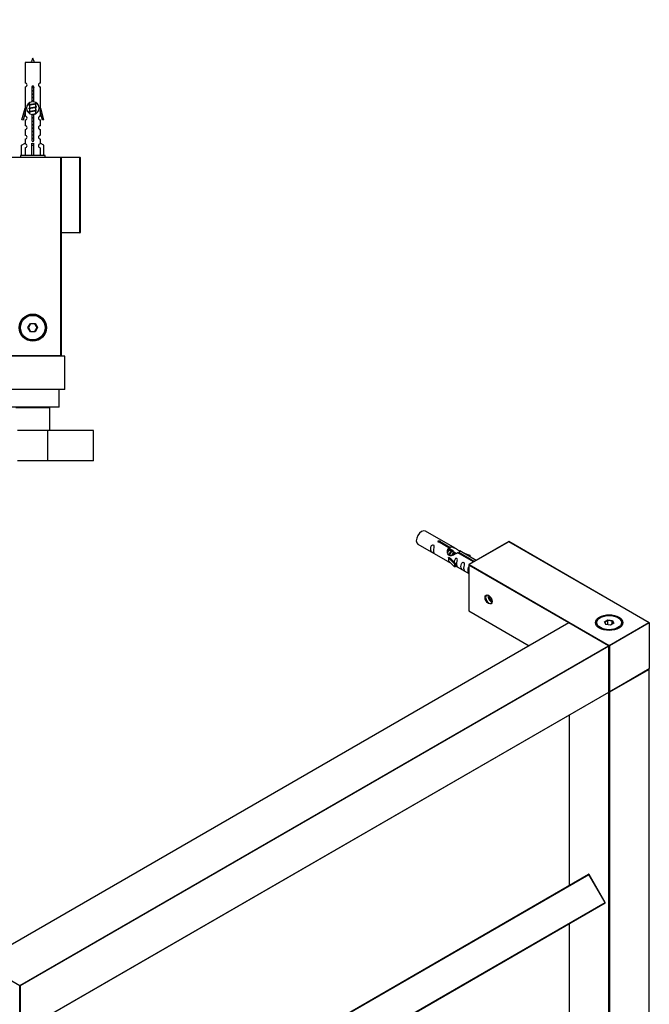
# Model space of a CAD drawing. Units: millimetres. Extents: x 0 to 1302, y 0 to 2034.
# Drawn here: x 918 to 1251, y 520 to 1040 of the extents above; entities that cross this region are included whole.
import ezdxf
from ezdxf import colors
from ezdxf.entities.mleader import LeaderData, LeaderLine
from ezdxf.math import Vec2, Vec3

# ---------------------------------------------------------------- set-up
doc = ezdxf.new("R2010")
doc.units = ezdxf.units.MM
for name, color, linetype in [('DV5_Défaut', 7, 'Continuous'), ('DV6_Défaut', 7, 'Continuous'), ('Défaut', 7, 'Continuous')]:
    doc.layers.add(name, color=color, linetype=linetype)

# ---------------------------------------------------------------- blocks, each defined once
blk = doc.blocks.new('_DOT')
at = {"color": 0}
blk.add_line((0, 0), (-1, 0), dxfattribs=at)
at = {"color": 0, "const_width": 0.333}
blk.add_lwpolyline([(-0.1665, 0, 1), (0.1665, 0, 1)], format="xyb", close=True, dxfattribs=at)
blk = doc.blocks.new('SE4')
at = {"layer": 'DV5_Défaut', "color": 7, "linetype": 'Continuous'}
for p, q in [((929.26, 1017.64), (921.26, 1017.64)), ((921.26, 1017.64), (921.26, 1006.86)), ((929.26, 1006.86), (929.26, 1017.64)), ((921.26, 1004.86), (921.26, 993.64)), ((924.9, 996.98), (924.9, 1004.16)), ((925.63, 1004.16), (925.63, 996.98)), ((929.26, 993.64), (929.26, 1004.86)), ((919.54, 987.34), (921.26, 993.64)), ((921.26, 993.64), (921.39, 993.64)), ((921.39, 991.81), (921.39, 993.64)), ((923.7, 995.43), (923.39, 995.29)), ((923.7, 993.63), (923.39, 993.49)), ((923.56, 996.49), (923.56, 995.37)), ((923.56, 995.06), (923.56, 993.57)), ((926.96, 996.21), (926.96, 996.51)), ((927.14, 996.19), (926.96, 996.27)), ((926.96, 994.41), (926.96, 995.9)), ((927.14, 994.39), (926.96, 994.47)), ((926.96, 992.61), (926.96, 994.1)), ((929.14, 993.64), (929.26, 993.64)), ((929.14, 993.64), (929.14, 991.81)), ((929.26, 993.64), (930.99, 987.34)), ((921.39, 991.81), (920.11, 987.18)), ((921.26, 991.35), (921.26, 989.38)), ((923.7, 991.83), (923.39, 991.69)), ((923.56, 993.26), (923.56, 991.77)), ((923.56, 991.46), (923.56, 990.76)), ((924.9, 977.11), (924.9, 990.29)), ((925.63, 990.29), (925.63, 977.11)), ((927.14, 992.59), (926.96, 992.67)), ((926.96, 990.81), (926.96, 992.3)), ((927.04, 990.84), (926.96, 990.87)), ((930.41, 987.18), (929.14, 991.81)), ((929.26, 989.38), (929.26, 991.35)), ((920.11, 987.18), (919.54, 987.34)), ((921.26, 987.38), (921.26, 984.3)), ((929.26, 984.3), (929.26, 987.38)), ((930.99, 987.34), (930.41, 987.18)), ((921.26, 982.31), (921.26, 979.28)), ((929.26, 979.28), (929.26, 982.31)), ((919.38, 973.96), (921.29, 975.01)), ((919.38, 968.64), (919.38, 973.96)), ((921.26, 977.28), (921.26, 975)), ((921.29, 975.01), (921.29, 974.66)), ((924.76, 973.96), (924.76, 975.01)), ((924.76, 968.64), (924.76, 973.96)), ((924.76, 973.96), (925.76, 973.96)), ((925.76, 973.96), (925.76, 975.01)), ((925.76, 968.64), (925.76, 973.96)), ((931.14, 973.96), (929.23, 975.01)), ((929.23, 975.01), (929.23, 974.66)), ((929.26, 975), (929.26, 977.28)), ((931.14, 968.64), (931.14, 973.96)), ((910.46, 967.64), (940.26, 967.64)), ((931.76, 968.64), (918.76, 968.64)), ((918.76, 968.64), (918.76, 967.64)), ((921.29, 972.66), (921.29, 968.64)), ((929.23, 972.66), (929.23, 968.64)), ((931.76, 967.64), (931.76, 968.64)), ((940.26, 967.64), (940.06, 967.44)), ((940.26, 967.64), (950.06, 967.64)), ((940.26, 967.64), (940.26, 862.64)), ((950.06, 967.64), (950.06, 967.44)), ((940.06, 967.44), (910.46, 967.44)), ((940.06, 862.84), (940.06, 967.44)), ((950.06, 967.44), (940.26, 967.44)), ((950.06, 927.84), (950.06, 967.44)), ((950.26, 967.44), (950.06, 967.44)), ((950.26, 967.44), (950.26, 927.84)), ((940.26, 927.84), (950.06, 927.84)), ((950.06, 927.64), (940.26, 927.64)), ((950.26, 927.84), (950.06, 927.84)), ((950.06, 927.64), (950.06, 927.84)), ((922.72, 877.64), (923.99, 879.84)), ((924.11, 879.64), (922.95, 877.64)), ((923.99, 879.84), (926.53, 879.84)), ((923.99, 879.84), (924.11, 879.64)), ((926.42, 879.64), (924.11, 879.64)), ((926.53, 879.84), (926.42, 879.64)), ((927.57, 877.64), (926.42, 879.64)), ((926.53, 879.84), (927.8, 877.64)), ((923.99, 875.44), (922.72, 877.64)), ((922.72, 877.64), (922.95, 877.64)), ((922.95, 877.64), (924.11, 875.64)), ((924.11, 875.64), (923.99, 875.44)), ((926.53, 875.44), (923.99, 875.44)), ((924.11, 875.64), (926.42, 875.64)), ((926.42, 875.64), (927.57, 877.64)), ((926.42, 875.64), (926.53, 875.44)), ((927.8, 877.64), (926.53, 875.44)), ((927.57, 877.64), (927.8, 877.64)), ((942.26, 862.54), (908.26, 862.54)), ((910.46, 862.84), (940.06, 862.84)), ((940.26, 862.64), (910.46, 862.64)), ((937.26, 862.54), (937.26, 862.64)), ((940.26, 862.64), (940.06, 862.84)), ((942.26, 845.04), (942.26, 862.54)), ((942.26, 845.04), (908.26, 845.04)), ((939.26, 835.54), (939.26, 845.04)), ((939.26, 835.54), (911.26, 835.54)), ((934.26, 835.34), (916.26, 835.34)), ((933.26, 835.34), (933.26, 835.54)), ((934.26, 823.34), (934.26, 835.34)), ((933.26, 823.34), (917.26, 823.34)), ((957.26, 823.34), (933.26, 823.34)), ((933.26, 807.34), (933.26, 823.34)), ((957.26, 807.34), (957.26, 823.34)), ((933.26, 807.34), (917.26, 807.34)), ((957.26, 807.34), (933.26, 807.34))]:
    blk.add_line(p, q, dxfattribs=at)
for radius in [7.2, 7, 6.5]:
    blk.add_circle((925.26, 877.64), radius, dxfattribs=at)
for centre, radius, start, end in [((939.02, 1012.94), 15.45, 152.8736, 162.313), ((911.51, 1012.94), 15.45, 17.687, 27.1264), ((921.26, 1005.86), 1, 269.9999, 89.9999), ((925.26, 1004.64), 0.6, 307.5089, 232.4911), ((929.26, 1005.86), 1, 90.0001, 270.0001), ((925.26, 993.64), 3.37, 96.2248, 263.7752), ((905.78, 955.39), 43.43, 65.8276, 66.0846), ((925.26, 993.64), 3.37, 276.2248, 83.7752), ((944.85, 956.13), 43.61, 113.9637, 114.4188), ((944.85, 954.33), 43.61, 113.9637, 114.4188), ((921.26, 988.38), 1, 269.9999, 89.9999), ((905.78, 953.59), 43.43, 65.8276, 66.0846), ((905.78, 951.79), 43.43, 65.8276, 66.0846), ((944.85, 952.53), 43.61, 113.9637, 114.4188), ((929.26, 988.38), 1, 90.0001, 270.0001), ((921.26, 983.31), 1, 269.9999, 89.9999), ((929.26, 983.31), 1, 90.0001, 270.0001), ((921.26, 978.28), 1, 269.9999, 89.9999), ((929.26, 978.28), 1, 90.0001, 270.0001), ((921.26, 973.66), 1, 271.7978, 88.2022), ((925.26, 976.64), 0.6, 127.5089, 52.4911), ((929.26, 973.66), 1, 91.7978, 268.2022), ((950.06, 967.44), 0.2, 0, 90), ((950.06, 927.84), 0.2, 270, 0)]:
    blk.add_arc(centre, radius, start, end, dxfattribs=at)
blk.add_ellipse((925.26, 977.2), major_axis=(-4, 0), ratio=0.550336, start_param=1.445468, end_param=1.696124, dxfattribs=at)
for points, weights, knots in [([(924.66, 1004.66), (924.95, 1004.72), (925.26, 1004.76), (925.55, 1004.81), (925.82, 1004.86)], [0.939311902249, 0.953554522945, 1, 0.956555083307, 0.941286564824], [0, 0, 0, 0.51669, 0.51669, 1, 1, 1]), ([(924.67, 1004.55), (924.96, 1004.6), (925.26, 1004.64), (925.57, 1004.68), (925.86, 1004.72)], [0.944551069371, 0.960814213758, 1, 0.960896871509, 0.944619781699], [0, 0, 0, 0.5005279, 0.5005279, 1, 1, 1]), ([(925.86, 1004.61), (925.57, 1004.56), (925.26, 1004.51), (924.98, 1004.47), (924.71, 1004.42)], [0.939334833297, 0.953591878287, 1, 0.956952487714, 0.941568254383], [0, 0, 0, 0.518784, 0.518784, 1, 1, 1]), ([(924.89, 1002.9), (925.07, 1002.93), (925.26, 1002.96), (925.45, 1002.99), (925.64, 1003.02)], [0.954711593229, 0.971138154054, 1, 0.971138154054, 0.954711593229], [0, 0, 0, 0.5, 0.5, 1, 1, 1]), ([(924.89, 1002.79), (925.08, 1002.81), (925.26, 1002.84), (925.45, 1002.86), (925.64, 1002.89)], [0.959880202632, 0.975436531063, 1, 0.975436531063, 0.959880202632], [0, 0, 0, 0.5, 0.5, 1, 1, 1]), ([(925.64, 1002.77), (925.45, 1002.74), (925.26, 1002.71), (925.07, 1002.68), (924.89, 1002.65)], [0.954711593229, 0.971138154054, 1, 0.971138154054, 0.954711593229], [0, 0, 0, 0.5, 0.5, 1, 1, 1]), ([(924.89, 1001.1), (925.07, 1001.13), (925.26, 1001.16), (925.45, 1001.19), (925.64, 1001.22)], [0.954711593229, 0.971138154054, 1, 0.971138154054, 0.954711593229], [0, 0, 0, 0.5, 0.5, 1, 1, 1]), ([(924.89, 1000.99), (925.08, 1001.01), (925.26, 1001.04), (925.45, 1001.06), (925.64, 1001.09)], [0.959880202632, 0.975436531063, 1, 0.975436531063, 0.959880202632], [0, 0, 0, 0.5, 0.5, 1, 1, 1]), ([(925.64, 1000.97), (925.45, 1000.94), (925.26, 1000.91), (925.07, 1000.88), (924.89, 1000.85)], [0.954711593229, 0.971138154054, 1, 0.971138154054, 0.954711593229], [0, 0, 0, 0.5, 0.5, 1, 1, 1]), ([(924.89, 999.3), (925.07, 999.33), (925.26, 999.36), (925.45, 999.39), (925.64, 999.42)], [0.954711593229, 0.971138154054, 1, 0.971138154054, 0.954711593229], [0, 0, 0, 0.5, 0.5, 1, 1, 1]), ([(924.89, 999.19), (925.08, 999.21), (925.26, 999.24), (925.45, 999.26), (925.64, 999.29)], [0.959880202632, 0.975436531063, 1, 0.975436531063, 0.959880202632], [0, 0, 0, 0.5, 0.5, 1, 1, 1]), ([(925.64, 999.17), (925.45, 999.14), (925.26, 999.11), (925.07, 999.08), (924.89, 999.05)], [0.954711593229, 0.971138154054, 1, 0.971138154054, 0.954711593229], [0, 0, 0, 0.5, 0.5, 1, 1, 1]), ([(923.39, 995.29), (923.45, 995.31), (923.53, 995.34), (924.11, 995.49), (925.26, 995.64), (926.42, 995.79), (927, 995.94), (927.08, 995.96), (927.14, 995.98)], [0.962852408417, 0.97772155243, 1, 0.866025403784, 1, 0.866025403784, 1, 0.977713110418, 0.962841140698], [0, 0, 0, 0.0712877, 0.0712877, 0.4999865, 0.4999865, 0.9286853, 0.9286853, 1, 1, 1]), ([(923.39, 993.49), (923.45, 993.51), (923.53, 993.54), (924.11, 993.69), (925.26, 993.84), (926.42, 993.99), (927, 994.14), (927.08, 994.16), (927.14, 994.18)], [0.962852408417, 0.97772155243, 1, 0.866025403784, 1, 0.866025403784, 1, 0.977713110418, 0.962841140698], [0, 0, 0, 0.0712877, 0.0712877, 0.4999865, 0.4999865, 0.9286853, 0.9286853, 1, 1, 1]), ([(926.83, 995.84), (926.79, 995.83), (926.74, 995.81), (926.24, 995.66), (925.26, 995.51), (924.28, 995.36), (923.79, 995.21), (923.56, 995.14), (923.56, 995.06)], [0.972032873102, 0.984138584193, 1, 0.866025403784, 1, 0.866025403784, 1, 0.933012701892, 0.933012701892], [0, 0, 0, 0.045215, 0.045215, 0.427129, 0.427129, 0.809043, 0.809043, 1, 1, 1]), ([(926.83, 994.04), (926.79, 994.03), (926.74, 994.01), (926.24, 993.86), (925.26, 993.71), (924.28, 993.56), (923.79, 993.41), (923.56, 993.34), (923.56, 993.26)], [0.972032873102, 0.984138584193, 1, 0.866025403784, 1, 0.866025403784, 1, 0.933012701892, 0.933012701892], [0, 0, 0, 0.0452153, 0.0452153, 0.4271292, 0.4271292, 0.8090431, 0.8090431, 1, 1, 1]), ([(923.7, 995.43), (923.74, 995.45), (923.79, 995.46), (924.28, 995.61), (925.26, 995.76), (926.24, 995.91), (926.74, 996.06), (926.96, 996.13), (926.96, 996.21)], [0.972776584214, 0.984623505403, 1, 0.866025403784, 1, 0.866025403784, 1, 0.933012701892, 0.933012701892], [0, 0, 0, 0.043894, 0.043894, 0.426336, 0.426336, 0.808779, 0.808779, 1, 1, 1]), ([(923.7, 993.63), (923.74, 993.65), (923.79, 993.66), (924.28, 993.81), (925.26, 993.96), (926.24, 994.11), (926.74, 994.26), (926.96, 994.33), (926.96, 994.41)], [0.972776584214, 0.984623505403, 1, 0.866025403784, 1, 0.866025403784, 1, 0.933012701892, 0.933012701892], [0, 0, 0, 0.043894, 0.043894, 0.426336, 0.426336, 0.808779, 0.808779, 1, 1, 1]), ([(924.89, 997.5), (925.07, 997.53), (925.26, 997.56), (925.45, 997.59), (925.64, 997.62)], [0.954711593229, 0.971138154054, 1, 0.971138154054, 0.954711593229], [0, 0, 0, 0.5, 0.5, 1, 1, 1]), ([(924.89, 997.39), (925.08, 997.41), (925.26, 997.44), (925.45, 997.46), (925.64, 997.49)], [0.959880202632, 0.975436531063, 1, 0.975436531063, 0.959880202632], [0, 0, 0, 0.5, 0.5, 1, 1, 1]), ([(925.64, 997.37), (925.45, 997.34), (925.26, 997.31), (925.07, 997.28), (924.89, 997.25)], [0.954711593229, 0.971138154054, 1, 0.971138154054, 0.954711593229], [0, 0, 0, 0.5, 0.5, 1, 1, 1]), ([(923.39, 991.69), (923.45, 991.71), (923.53, 991.74), (924.11, 991.89), (925.26, 992.04), (926.42, 992.19), (927, 992.34), (927.08, 992.36), (927.14, 992.38)], [0.962852408417, 0.97772155243, 1, 0.866025403784, 1, 0.866025403784, 1, 0.977713110418, 0.962841140698], [0, 0, 0, 0.071288, 0.071288, 0.499986, 0.499986, 0.928685, 0.928685, 1, 1, 1]), ([(926.83, 992.24), (926.79, 992.23), (926.74, 992.21), (926.24, 992.06), (925.26, 991.91), (924.28, 991.76), (923.79, 991.61), (923.56, 991.54), (923.56, 991.46)], [0.972032873102, 0.984138584193, 1, 0.866025403784, 1, 0.866025403784, 1, 0.933012701892, 0.933012701892], [0, 0, 0, 0.045215, 0.045215, 0.427129, 0.427129, 0.809043, 0.809043, 1, 1, 1]), ([(923.7, 991.83), (923.74, 991.85), (923.79, 991.86), (924.28, 992.01), (925.26, 992.16), (926.24, 992.31), (926.74, 992.46), (926.96, 992.53), (926.96, 992.61)], [0.972776584214, 0.984623505403, 1, 0.866025403784, 1, 0.866025403784, 1, 0.933012701892, 0.933012701892], [0, 0, 0, 0.043894, 0.043894, 0.426336, 0.426336, 0.808779, 0.808779, 1, 1, 1]), ([(924.88, 990.3), (925.07, 990.33), (925.26, 990.36), (926.24, 990.51), (926.74, 990.66), (926.96, 990.73), (926.96, 990.81)], [0.954004456753, 0.97051178109, 1, 0.866025403784, 1, 0.933012701892, 0.933012701892], [0, 0, 0, 0.1279592, 0.1279592, 0.7093197, 0.7093197, 1, 1, 1]), ([(924.89, 990.19), (925.08, 990.21), (925.26, 990.24), (925.47, 990.26), (925.66, 990.29)], [0.959880202632, 0.975436531063, 1, 0.973611625059, 0.957618449681], [0, 0, 0, 0.482092, 0.482092, 1, 1, 1]), ([(925.64, 990.17), (925.45, 990.14), (925.26, 990.11), (925.07, 990.08), (924.89, 990.05)], [0.954711593229, 0.971138154054, 1, 0.971138154054, 0.954711593229], [0, 0, 0, 0.5, 0.5, 1, 1, 1]), ([(924.89, 988.5), (925.07, 988.53), (925.26, 988.56), (925.45, 988.59), (925.64, 988.62)], [0.954711593229, 0.971138154054, 1, 0.971138154054, 0.954711593229], [0, 0, 0, 0.5, 0.5, 1, 1, 1]), ([(924.89, 988.39), (925.08, 988.41), (925.26, 988.44), (925.45, 988.46), (925.64, 988.49)], [0.959880202632, 0.975436531063, 1, 0.975436531063, 0.959880202632], [0, 0, 0, 0.5, 0.5, 1, 1, 1]), ([(925.64, 988.37), (925.45, 988.34), (925.26, 988.31), (925.07, 988.28), (924.89, 988.25)], [0.954711593229, 0.971138154054, 1, 0.971138154054, 0.954711593229], [0, 0, 0, 0.5, 0.5, 1, 1, 1]), ([(924.89, 986.7), (925.07, 986.73), (925.26, 986.76), (925.45, 986.79), (925.64, 986.82)], [0.954711593229, 0.971138154054, 1, 0.971138154054, 0.954711593229], [0, 0, 0, 0.5, 0.5, 1, 1, 1]), ([(924.89, 986.59), (925.08, 986.61), (925.26, 986.64), (925.45, 986.66), (925.64, 986.69)], [0.959880202632, 0.975436531063, 1, 0.975436531063, 0.959880202632], [0, 0, 0, 0.5, 0.5, 1, 1, 1]), ([(925.64, 986.57), (925.45, 986.54), (925.26, 986.51), (925.07, 986.48), (924.89, 986.45)], [0.954711593229, 0.971138154054, 1, 0.971138154054, 0.954711593229], [0, 0, 0, 0.5, 0.5, 1, 1, 1]), ([(924.89, 984.9), (925.07, 984.93), (925.26, 984.96), (925.45, 984.99), (925.64, 985.02)], [0.954711593229, 0.971138154054, 1, 0.971138154054, 0.954711593229], [0, 0, 0, 0.5, 0.5, 1, 1, 1]), ([(924.89, 984.79), (925.08, 984.81), (925.26, 984.84), (925.45, 984.86), (925.64, 984.89)], [0.959880202632, 0.975436531063, 1, 0.975436531063, 0.959880202632], [0, 0, 0, 0.5, 0.5, 1, 1, 1]), ([(925.64, 984.77), (925.45, 984.74), (925.26, 984.71), (925.07, 984.68), (924.89, 984.65)], [0.954711593229, 0.971138154054, 1, 0.971138154054, 0.954711593229], [0, 0, 0, 0.5, 0.5, 1, 1, 1]), ([(924.89, 983.1), (925.07, 983.13), (925.26, 983.16), (925.45, 983.19), (925.64, 983.22)], [0.954711593229, 0.971138154054, 1, 0.971138154054, 0.954711593229], [0, 0, 0, 0.5, 0.5, 1, 1, 1]), ([(924.89, 982.99), (925.08, 983.01), (925.26, 983.04), (925.45, 983.06), (925.64, 983.09)], [0.959880202632, 0.975436531063, 1, 0.975436531063, 0.959880202632], [0, 0, 0, 0.5, 0.5, 1, 1, 1]), ([(925.64, 982.97), (925.45, 982.94), (925.26, 982.91), (925.07, 982.88), (924.89, 982.85)], [0.954711593229, 0.971138154054, 1, 0.971138154054, 0.954711593229], [0, 0, 0, 0.5, 0.5, 1, 1, 1]), ([(924.89, 981.3), (925.07, 981.33), (925.26, 981.36), (925.45, 981.39), (925.64, 981.42)], [0.954711593229, 0.971138154054, 1, 0.971138154054, 0.954711593229], [0, 0, 0, 0.5, 0.5, 1, 1, 1]), ([(924.89, 981.19), (925.08, 981.21), (925.26, 981.24), (925.45, 981.26), (925.64, 981.29)], [0.959880202632, 0.975436531063, 1, 0.975436531063, 0.959880202632], [0, 0, 0, 0.5, 0.5, 1, 1, 1]), ([(925.64, 981.17), (925.45, 981.14), (925.26, 981.11), (925.07, 981.08), (924.89, 981.05)], [0.954711593229, 0.971138154054, 1, 0.971138154054, 0.954711593229], [0, 0, 0, 0.5, 0.5, 1, 1, 1]), ([(924.89, 979.5), (925.07, 979.53), (925.26, 979.56), (925.45, 979.59), (925.64, 979.62)], [0.954711593229, 0.971138154054, 1, 0.971138154054, 0.954711593229], [0, 0, 0, 0.5, 0.5, 1, 1, 1]), ([(924.89, 979.39), (925.08, 979.41), (925.26, 979.44), (925.45, 979.46), (925.64, 979.49)], [0.959880202632, 0.975436531063, 1, 0.975436531063, 0.959880202632], [0, 0, 0, 0.5, 0.5, 1, 1, 1]), ([(925.64, 979.37), (925.45, 979.34), (925.26, 979.31), (925.07, 979.28), (924.89, 979.25)], [0.954711593229, 0.971138154054, 1, 0.971138154054, 0.954711593229], [0, 0, 0, 0.5, 0.5, 1, 1, 1]), ([(924.89, 977.7), (925.07, 977.73), (925.26, 977.76), (925.45, 977.79), (925.64, 977.82)], [0.954711593229, 0.971138154054, 1, 0.971138154054, 0.954711593229], [0, 0, 0, 0.5, 0.5, 1, 1, 1]), ([(924.89, 977.59), (925.08, 977.61), (925.26, 977.64), (925.45, 977.66), (925.64, 977.69)], [0.959880202632, 0.975436531063, 1, 0.975436531063, 0.959880202632], [0, 0, 0, 0.5, 0.5, 1, 1, 1]), ([(925.64, 977.57), (925.45, 977.54), (925.26, 977.51), (925.07, 977.48), (924.89, 977.45)], [0.954711593229, 0.971138154054, 1, 0.971138154054, 0.954711593229], [0, 0, 0, 0.5, 0.5, 1, 1, 1])]:
    blk.add_rational_spline(points, weights, degree=2, knots=knots, dxfattribs=at)
for points, weights in [([(923.39, 995.08), (923.26, 995.13), (923.26, 995.19)], [0.962902020678, 0.932611072308, 0.93301809868]), ([(927.26, 996.08), (927.26, 996.14), (927.14, 996.19)], [0.933017954901, 0.932616337295, 0.962920301125]), ([(927.26, 994.28), (927.26, 994.34), (927.14, 994.39)], [0.933017954901, 0.932616337295, 0.962920301125]), ([(923.39, 993.28), (923.26, 993.33), (923.26, 993.39)], [0.962902020678, 0.932611072308, 0.93301809868]), ([(923.39, 991.48), (923.26, 991.53), (923.26, 991.59)], [0.962902020678, 0.932611072308, 0.93301809868]), ([(927.26, 992.48), (927.26, 992.54), (927.14, 992.59)], [0.933017954901, 0.932616337295, 0.962920301125])]:
    blk.add_rational_spline(points, weights, degree=2, dxfattribs=at)
blk = doc.blocks.new('SE5')
at = {"layer": 'DV6_Défaut', "color": 7, "linetype": 'Continuous'}
for p, q in [((1148.32, 761.12), (1132.62, 770.18)), ((1128.62, 763.25), (1144.32, 754.19)), ((1144.97, 761.39), (1139.89, 764.32)), ((1140.41, 764.62), (1145.48, 761.69)), ((1140.41, 764.62), (1140.41, 764.02)), ((1144.97, 761.39), (1144.97, 760.07)), ((1144.97, 760.67), (1145.48, 760.37)), ((1145.32, 760.2), (1144.97, 760.4)), ((1145.48, 761.69), (1145.48, 760.37)), ((1146.59, 759.46), (1145.68, 759.98)), ((1159.45, 754.69), (1150.84, 759.67)), ((1176.58, 764.58), (1155.55, 752.44)), ((1176.58, 764.51), (1155.65, 752.43)), ((1176.58, 764.58), (1176.58, 764.51)), ((1250.75, 721.76), (1176.58, 764.58)), ((1250.55, 721.81), (1176.58, 764.51)), ((1144.77, 756.1), (1144.85, 756.15)), ((1147.99, 752.83), (1144.77, 756.1)), ((1144.77, 756.1), (1144.77, 755.29)), ((1144.77, 755.29), (1144.77, 754.47)), ((1147.99, 751.2), (1144.77, 754.47)), ((1146.15, 755.41), (1144.85, 756.15)), ((1146.15, 755.41), (1148.52, 753)), ((1147.86, 758.73), (1146.96, 759.25)), ((1148.81, 758.18), (1148.23, 758.51)), ((1158.01, 753.86), (1149.7, 758.65)), ((1150.22, 758.95), (1158.53, 754.16)), ((1150.22, 758.95), (1150.22, 758.36)), ((1152.58, 758.66), (1156.09, 757.5)), ((1155.8, 757.2), (1154.19, 757.73)), ((1156.09, 757.5), (1155.8, 757.2)), ((1155.8, 757.2), (1155.8, 756.8)), ((1156.09, 757.5), (1156.09, 756.63)), ((1148.52, 753), (1147.99, 752.83)), ((1147.99, 752.83), (1147.99, 751.2)), ((1148.52, 751.36), (1147.99, 751.2)), ((1148.52, 753), (1148.52, 751.36)), ((1148.52, 751.77), (1155.45, 747.76)), ((1155.45, 752.26), (1155.45, 727.98)), ((1155.51, 752.18), (1155.51, 728.01)), ((1208.35, 721.68), (1155.51, 752.18)), ((1155.65, 752.43), (1229.62, 709.72)), ((1166.33, 736.01), (1166.33, 734.78)), ((1167.1, 735.22), (1166.33, 734.78)), ((1166.33, 734.78), (1167.39, 733.46)), ((1167.8, 733.69), (1167.39, 733.46)), ((1167.39, 733.46), (1167.83, 733.5)), ((1155.51, 728.01), (1155.45, 727.98)), ((1155.45, 727.98), (1187.36, 709.56)), ((1155.51, 728.01), (1187.42, 709.6)), ((1225.02, 724.46), (1224.67, 724.26)), ((1227.16, 722.19), (1228.96, 723.23)), ((1228.96, 723.23), (1231.41, 722.85)), ((1228.96, 723.23), (1229.02, 722.93)), ((1234.57, 724.26), (1234.21, 724.46)), ((1208.3, 721.66), (897.46, 542.19)), ((1208.4, 721.65), (897.56, 542.18)), ((1229.34, 709.56), (1208.4, 721.65)), ((1229.44, 709.57), (1208.5, 721.66)), ((1227.82, 720.77), (1227.16, 722.19)), ((1227.16, 722.19), (1227.39, 721.99)), ((1229.02, 722.93), (1227.39, 721.99)), ((1227.39, 721.99), (1227.96, 720.75)), ((1230.28, 720.39), (1227.82, 720.77)), ((1229.02, 720.59), (1229.02, 722.93)), ((1231.25, 722.59), (1229.02, 722.93)), ((1229.62, 709.72), (1250.55, 721.81)), ((1250.83, 721.65), (1229.76, 709.48)), ((1232.07, 721.43), (1230.28, 720.39)), ((1231.25, 722.59), (1231.41, 722.85)), ((1231.25, 720.96), (1231.25, 722.59)), ((1231.85, 721.3), (1231.25, 722.59)), ((1231.41, 722.85), (1232.07, 721.43)), ((1250.83, 721.65), (1250.83, 697.48)), ((918.49, 530.1), (1229.34, 709.56)), ((1229.48, 709.32), (918.63, 529.85)), ((1229.48, 685.15), (1229.48, 709.32)), ((1229.54, 685.23), (1229.54, 709.4)), ((1229.76, 709.48), (1229.76, 685.31)), ((1229.72, 685.22), (1250.75, 697.36)), ((1229.76, 685.31), (1250.83, 697.48)), ((1250.69, 697.07), (1229.76, 684.99)), ((1250.69, 338.14), (1250.69, 697.07)), ((1250.75, 338.22), (1250.75, 697.15)), ((918.59, 505.59), (1229.44, 685.06)), ((918.63, 505.68), (1229.48, 685.15)), ((1229.48, 684.99), (1229.39, 685.03)), ((1229.48, 326.05), (1229.48, 684.99)), ((1229.76, 684.99), (1229.76, 326.05)), ((1208.49, 672.96), (1208.49, 582.95)), ((1208.55, 673), (1208.55, 582.98)), ((918.41, 415.47), (1218.77, 588.89)), ((918.41, 415.24), (1218.97, 588.77)), ((1219.04, 588.81), (1218.97, 588.77)), ((1227.52, 573.96), (1218.97, 588.77)), ((1227.59, 574), (1219.04, 588.81)), ((918.41, 395.5), (1227.52, 573.96)), ((918.41, 395.27), (1227.52, 573.73)), ((1227.59, 574), (1227.52, 573.96)), ((1208.49, 562.74), (1208.49, 448.23)), ((1208.55, 562.78), (1208.55, 448.26)), ((897.56, 542.18), (918.49, 530.1)), ((918.41, 505.6), (918.41, 529.77)), ((918.63, 529.85), (918.63, 505.68))]:
    blk.add_line(p, q, dxfattribs=at)
for centre, start, end in [((1155.65, 752.26), 120, 180), ((1208.4, 721.48), 60, 120), ((1229.34, 709.4), 0, 60), ((1250.55, 697.15), 0, 54.4698), ((1229.34, 685.23), 300, 0), ((1229.62, 685.39), 245.2802, 300), ((1218.87, 588.71), 30, 120), ((1227.42, 573.9), 300, 30), ((918.21, 529.77), 0, 60)]:
    blk.add_arc(centre, 0.2, start, end, dxfattribs=at)
for centre, major_axis, start_param, end_param in [((1130.62, 766.72), (-2, -3.46), 3.141593, 6.283185), ((1155.65, 752.26), (0.2, 0), 3.141593, 3.926991), ((1155.65, 752.26), (0.1, 0.173), 0.785398, 2.356194), ((1155.65, 752.26), (0.1, -0.173), 2.356194, 3.141593), ((1166.12, 734.14), (-1.23, 2.13), 0, 3.141593), ((1167.39, 734.87), (-1.25, 2.17), 0.553049, 2.588543), ((1229.62, 721.65), (-7, 0), 3.141593, 6.283185), ((1229.62, 721.4), (7, 0), 2.356194, 3.111261), ((1229.62, 721.4), (7, 0), 0.030333, 0.785398), ((1208.4, 721.48), (0.1, -0.173), 2.356194, 3.141593), ((1208.4, 721.48), (-0.1, -0.173), 3.141593, 3.926991), ((1229.62, 721.65), (-7, 0), 0, 0.416611), ((1250.55, 721.65), (0.283, 0), 0, 1.570796), ((1229.34, 709.4), (-0.1, -0.173), 3.141593, 3.926991), ((1229.34, 709.4), (-0.1, 0.173), 3.926991, 5.497787), ((1229.62, 709.56), (0.1, 0.173), 0.785398, 2.050655), ((1229.34, 709.4), (-0.2, 0), 2.356194, 3.141593), ((1229.62, 709.56), (0.2, 0), 4.23253, 5.497787), ((1229.62, 709.56), (0.1, -0.173), 0.785398, 2.356194), ((1250.55, 697.15), (0.1, -0.173), 0.785398, 1.997875), ((1250.55, 697.15), (-0.2, 0), 2.356194, 3.141593), ((1250.55, 697.48), (0.283, 0), 5.497787, 6.283185), ((1229.34, 685.23), (-0.1, 0.173), 3.141593, 3.926991), ((1229.34, 685.23), (-0.2, 0), 2.356194, 3.141593), ((1229.62, 685.07), (-0.1, -0.173), 4.23253, 5.497787), ((1229.62, 685.07), (-0.2, 0), 0.785398, 2.356194), ((1229.62, 685.39), (0.2, 0), 4.28531, 5.497787), ((1229.62, 685.07), (0.1, -0.173), 0.785398, 2.050655), ((1229.62, 685.39), (-0.1, 0.173), 3.141593, 3.926991), ((1218.87, 588.71), (0.1, -0.173), 1.570796, 3.141593), ((1227.42, 573.9), (0.1, -0.173), 0, 1.570796), ((918.21, 529.77), (-0.2, 0), 2.356194, 3.141593), ((918.49, 529.93), (0.1, 0.173), 0.785398, 2.050655), ((918.49, 529.93), (0.2, 0), 4.23253, 5.497787), ((918.49, 529.93), (0.1, -0.173), 0.785398, 2.356194)]:
    blk.add_ellipse(centre, major_axis=major_axis, ratio=0.57735, start_param=start_param, end_param=end_param, dxfattribs=at)
for centre, major_axis in [((1165.98, 734.06), (1.33, -2.3)), ((1229.62, 721.81), (7.2, 0)), ((1229.62, 721.81), (-6.5, 0))]:
    blk.add_ellipse(centre, major_axis=major_axis, ratio=0.57735, dxfattribs=at)
for points, knots in [([(1139.89, 764.32), (1139.83, 764.31), (1139.76, 764.31), (1139.69, 764.31), (1139.63, 764.31), (1139.56, 764.33), (1139.5, 764.34), (1139.45, 764.36), (1139.39, 764.39), (1139.35, 764.42), (1139.31, 764.45), (1139.28, 764.49), (1139.25, 764.52), (1139.23, 764.56), (1139.22, 764.61), (1139.22, 764.65), (1139.21, 764.69), (1139.22, 764.74), (1139.25, 764.78), (1139.27, 764.82), (1139.3, 764.85), (1139.34, 764.89), (1139.38, 764.92), (1139.43, 764.94), (1139.49, 764.96), (1139.54, 764.98), (1139.6, 765), (1139.67, 765), (1139.73, 765.01), (1139.8, 765.01), (1139.87, 765), (1139.94, 764.99), (1140, 764.98), (1140.06, 764.96), (1140.12, 764.94), (1140.18, 764.92), (1140.23, 764.89), (1140.28, 764.86), (1140.32, 764.83), (1140.35, 764.8), (1140.38, 764.77), (1140.4, 764.73), (1140.41, 764.7), (1140.42, 764.67), (1140.42, 764.64), (1140.41, 764.62)], [0, 0, 0, 0, 0.067993, 0.067993, 0.067993, 0.136008, 0.136008, 0.136008, 0.203632, 0.203632, 0.203632, 0.270658, 0.270658, 0.270658, 0.337909, 0.337909, 0.337909, 0.405856, 0.405856, 0.405856, 0.47389, 0.47389, 0.47389, 0.541272, 0.541272, 0.541272, 0.608283, 0.608283, 0.608283, 0.675761, 0.675761, 0.675761, 0.743837, 0.743837, 0.743837, 0.811709, 0.811709, 0.811709, 0.878878, 0.878878, 0.878878, 0.945948, 0.945948, 0.945948, 1, 1, 1, 1]), ([(1136.82, 759.87), (1136.82, 760.33), (1136.92, 760.82), (1137.07, 761.63), (1137.12, 761.91), (1137.11, 762.46), (1137.02, 762.73), (1136.62, 762.96), (1136.35, 762.89), (1135.95, 762.58), (1135.8, 762.36), (1135.48, 761.65), (1135.41, 761.14), (1135.41, 760.23), (1135.48, 759.83), (1135.8, 759.3), (1135.95, 759.13), (1136.36, 758.81), (1136.63, 758.64), (1137.03, 758.41), (1137.11, 758.37), (1137.12, 758.46), (1137.07, 758.57), (1136.92, 759), (1136.82, 759.41), (1136.82, 759.87)], [0, 0, 0, 0, 0.125, 0.125, 0.1875, 0.1875, 0.25, 0.25, 0.3125, 0.3125, 0.375, 0.375, 0.5, 0.5, 0.625, 0.625, 0.6875, 0.6875, 0.75, 0.75, 0.8125, 0.8125, 0.875, 0.875, 1, 1, 1, 1]), ([(1149.7, 758.65), (1149.01, 758.27), (1148.16, 757.83), (1147, 757.36), (1146.62, 757.22), (1145.89, 757.1), (1145.52, 757.12), (1144.89, 757.49), (1144.66, 757.82), (1144.34, 758.55), (1144.25, 758.95), (1144.18, 760.14), (1144.41, 760.92), (1144.97, 761.39)], [0, 0, 0, 0, 0.25, 0.25, 0.375, 0.375, 0.5, 0.5, 0.625, 0.625, 0.75, 0.75, 1, 1, 1, 1]), ([(1145.48, 761.69), (1146.18, 761.94), (1147.02, 761.76), (1148.18, 761.21), (1148.56, 760.98), (1149.3, 760.49), (1149.67, 760.23), (1150.29, 759.87), (1150.53, 759.78), (1150.7, 759.72), (1150.7, 759.72), (1150.71, 759.71)], [0, 0, 0, 0, 0.397187, 0.397187, 0.595781, 0.595781, 0.794375, 0.794375, 0.992969, 0.992969, 1, 1, 1, 1]), ([(1145.48, 760.37), (1145.95, 760.51), (1146.46, 760.38), (1147.28, 759.81), (1147.61, 759.36), (1147.62, 758.88)], [0, 0, 0, 0, 0.50205, 0.50205, 1, 1, 1, 1]), ([(1150.88, 759.64), (1150.92, 759.62), (1150.95, 759.6), (1151, 759.46), (1150.78, 759.29), (1150.22, 758.95)], [0, 0, 0, 0, 0.195062, 0.195062, 1, 1, 1, 1]), ([(1149.19, 752.73), (1149.19, 753.19), (1149.29, 753.68), (1149.44, 754.49), (1149.49, 754.77), (1149.47, 755.32), (1149.39, 755.59), (1148.99, 755.82), (1148.72, 755.75), (1148.31, 755.44), (1148.17, 755.22), (1147.87, 754.57), (1147.79, 754.13), (1147.78, 753.73)], [0, 0, 0, 0, 0.258424, 0.258424, 0.387635, 0.387635, 0.516847, 0.516847, 0.646059, 0.646059, 0.775271, 0.775271, 1, 1, 1, 1]), ([(1144.3, 754.2), (1144.35, 754.17), (1144.41, 754.15), (1144.66, 754.05), (1144.9, 753.96), (1145.41, 753.67), (1145.61, 753.53), (1145.83, 753.39)], [0, 0, 0, 0, 0.25301, 0.25301, 0.718766, 0.718766, 1, 1, 1, 1]), ([(1148.51, 751.84), (1148.52, 751.83), (1148.52, 751.83), (1148.72, 751.67), (1148.99, 751.5), (1149.39, 751.27), (1149.47, 751.23), (1149.49, 751.32), (1149.44, 751.43), (1149.29, 751.86), (1149.19, 752.27), (1149.19, 752.73)], [0, 0, 0, 0, 0.00216, 0.00216, 0.201728, 0.201728, 0.401296, 0.401296, 0.600864, 0.600864, 1, 1, 1, 1]), ([(1152.78, 750.66), (1152.78, 751.12), (1152.88, 751.61), (1153.03, 752.42), (1153.08, 752.7), (1153.06, 753.25), (1152.98, 753.52), (1152.57, 753.75), (1152.3, 753.68), (1151.9, 753.37), (1151.75, 753.15), (1151.43, 752.44), (1151.36, 751.93), (1151.36, 751.02), (1151.43, 750.62), (1151.76, 750.09), (1151.91, 749.92), (1152.31, 749.6), (1152.58, 749.43), (1152.98, 749.2), (1153.06, 749.16), (1153.08, 749.25), (1153.03, 749.36), (1152.88, 749.79), (1152.78, 750.2), (1152.78, 750.66)], [0, 0, 0, 0, 0.125, 0.125, 0.1875, 0.1875, 0.25, 0.25, 0.3125, 0.3125, 0.375, 0.375, 0.5, 0.5, 0.625, 0.625, 0.6875, 0.6875, 0.75, 0.75, 0.8125, 0.8125, 0.875, 0.875, 1, 1, 1, 1]), ([(1155.45, 751.27), (1155.35, 751.14), (1155.27, 751), (1154.99, 750.39), (1154.92, 749.88), (1154.92, 748.96), (1154.99, 748.57), (1155.27, 748.11), (1155.35, 748.01), (1155.44, 747.91)], [0, 0, 0, 0, 0.118405, 0.118405, 0.5024665, 0.5024665, 0.886528, 0.886528, 1, 1, 1, 1])]:
    blk.add_open_spline(points, degree=3, knots=knots, dxfattribs=at)
blk.add_open_spline([(1144.36, 758.92), (1144.47, 759.38), (1144.66, 759.8), (1144.97, 760.07)], degree=3, dxfattribs=at)
for points, weights, knots in [([(1145.68, 759.98), (1145.42, 760.14), (1145, 759.81), (1144.62, 759.51), (1144.36, 758.93)], [0.949265797415, 0.900016475517, 1, 0.909368048965, 0.94135860668], [0, 0, 0, 0.52453, 0.52453, 1, 1, 1]), ([(1145.09, 757.33), (1145.11, 757.53), (1145.17, 757.72), (1145.47, 758.84), (1146.18, 759.37), (1146.89, 759.9), (1147.19, 759.38), (1147.49, 758.86), (1146.98, 757.87), (1146.98, 757.87), (1146.98, 757.87)], [0.9574079532, 0.973437594864, 1, 0.866025403784, 1, 0.866025403784, 1, 0.866025403784, 1, 0.999806317315, 0.999613194632], [0, 0, 0, 0.061963, 0.061963, 0.374492, 0.374492, 0.68702, 0.68702, 0.999548, 0.999548, 1, 1, 1]), ([(1146.96, 759.25), (1146.69, 759.4), (1146.27, 759.07), (1145.68, 758.61), (1145.44, 757.65), (1145.38, 757.42), (1145.37, 757.2)], [0.949265797415, 0.900016475517, 1, 0.866025403784, 1, 0.964087983523, 0.947428466607], [0, 0, 0, 0.370488, 0.370488, 0.866929, 0.866929, 1, 1, 1]), ([(1146.54, 757.3), (1146.87, 758.2), (1147.45, 758.63), (1148.16, 759.17), (1148.46, 758.65), (1148.59, 758.42), (1148.55, 758.05)], [0.963841613726, 0.887568829837, 1, 0.866025403784, 1, 0.937430663677, 0.93330407633], [0, 0, 0, 0.363884, 0.363884, 0.797494, 0.797494, 1, 1, 1]), ([(1148.23, 758.51), (1147.96, 758.67), (1147.54, 758.34), (1147.11, 758), (1146.84, 757.33)], [0.949265797415, 0.900016475517, 1, 0.898440833368, 0.95085510078], [0, 0, 0, 0.496091, 0.496091, 1, 1, 1])]:
    blk.add_rational_spline(points, weights, degree=2, knots=knots, dxfattribs=at)
blk.add_rational_spline([(1144.97, 760.15), (1145.18, 760.29), (1145.36, 760.33)], [0.986673409188, 0.948528882105, 0.937499259385], degree=2, dxfattribs=at)

msp = doc.modelspace()

# ---------------------------------------------------------------- block references
at = {"layer": 'Défaut'}
for name in ['SE4', 'SE5']:
    msp.add_blockref(name, (0, 0), dxfattribs=at)

# ---------------------------------------------------------------- leaders
at = {"layer": 'Défaut', "color": 7, "linetype": 'Continuous'}
ml = msp.add_multileader_mtext('Standard', dxfattribs=at)
ml.set_content('{\\pxsm0.9;\\fSolid Edge ISO|b1||i0||c0|p34;\\W1.;17/08/2022\\P}', color=256)
ml.set_leader_properties()
ml.set_arrow_properties(name='DOT')
ml.build(insert=Vec2(0, 0))
ml.multileader.update_dxf_attribs({"leader_type": 0, "dogleg_length": 0, "arrow_head_size": 12})
ctx = ml.context
ctx.base_point, ctx.char_height, ctx.arrow_head_size, ctx.landing_gap_size = Vec3(1007.98, 2026.83), 12, 12, 4.2
notes = []
notes.append((ctx, [(0, (0, 0, 0), (0, 0), (1, 0), 1, [])]))
ctx.mtext.insert = Vec3(1009.98, 2032.95)
for ctx, leaders in notes:
    for number, flags, end, landing, length, lines in leaders:
        leader = LeaderData()
        leader.index, (leader.has_last_leader_line, leader.has_dogleg_vector, leader.attachment_direction) = number, flags
        leader.last_leader_point, leader.dogleg_vector, leader.dogleg_length = Vec3(end), Vec3(landing), length
        for number, points, colour, breaks in lines:
            line = LeaderLine()
            line.index, line.vertices, line.color, line.breaks = number, Vec3.list(points), colors.encode_raw_color(colour), breaks
            leader.lines.append(line)
        ctx.leaders.append(leader)

doc.saveas('drawing.dxf')
